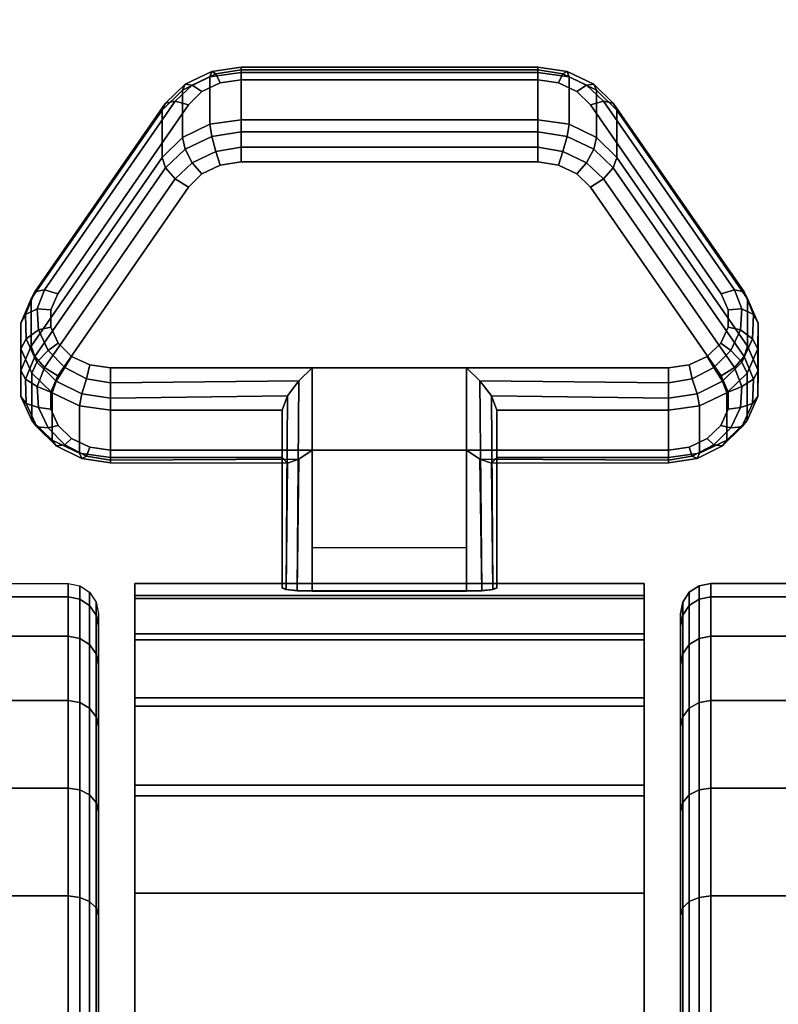
# Model space of a CAD drawing. Units: inches. Extents: x -0.2 to 54, y -20 to 0.
# Drawn here: x 0.7 to 1.9, y -16.9 to -15.3 of the extents above; entities that cross this region are included whole.
import ezdxf

# ---------------------------------------------------------------- set-up
doc = ezdxf.new("R2010")
doc.units = ezdxf.units.IN
doc.header["$MEASUREMENT"] = 0
for name, color, linetype in [('A-FURN-3-TABLE-LEG-CASTER-LOCK', 253, 'Continuous'), ('A-FURN-3-TABLE-LEG-CASTER-TREAD', 251, 'Continuous'), ('A-FURN-3-TABLE-LEG-CASTER-TRIM', 253, 'Continuous'), ('A-FURN-3-TABLE-LEG-FOOT', 253, 'Continuous'), ('A-FURN-3-TABLE-SURFACE-BOTTOM', 255, 'Continuous'), ('A-FURN-3-TABLE-SURFACE-EDGE', 255, 'Continuous'), ('A-FURN-3-TABLE-SURFACE-TOP-HPL_TFL', 255, 'Continuous')]:
    doc.layers.add(name, color=color, linetype=linetype)

msp = doc.modelspace()

# ---------------------------------------------------------------- linework, layer by layer
at = {"layer": 'A-FURN-3-TABLE-LEG-CASTER-LOCK'}
for points in [[(1.0365, -15.3898, 0.9185), (1.5255, -15.3898, 0.9185), (1.5255, -15.4679, 0.8069), (1.0365, -15.4679, 0.8069)], [(0.6903, -15.8414, 1.0684), (0.6903, -15.7633, 1.18), (0.906, -15.452, 0.962), (0.906, -15.5302, 0.8504)], [(1.656, -15.452, 0.962), (1.8717, -15.7633, 1.18), (1.8717, -15.8414, 1.0684), (1.656, -15.5302, 0.8504)], [(1.4082, -15.8772, 1.3208), (1.1538, -15.8772, 1.3208), (1.1538, -16.2443, 1.5778), (1.4082, -16.2443, 1.5778)], [(1.1038, -16.025, 1.1969), (1.1038, -15.9468, 1.3085), (0.8208, -15.9468, 1.3085), (0.8208, -16.025, 1.1969)], [(1.1038, -15.9468, 1.3085), (1.1038, -16.025, 1.1969), (1.1038, -16.2405, 1.3478), (1.1038, -16.2392, 1.5132)], [(1.7412, -16.025, 1.1969), (1.7412, -15.9468, 1.3085), (1.4582, -15.9468, 1.3085), (1.4582, -16.025, 1.1969)], [(1.4582, -16.025, 1.1969), (1.4582, -15.9468, 1.3085), (1.4582, -16.2392, 1.5132), (1.4582, -16.2405, 1.3478)], [(1.4082, -16.1738, 1.2401), (1.1538, -16.1738, 1.2401), (1.1538, -16.0127, 1.1273), (1.4082, -16.0127, 1.1273)], [(1.1538, -16.0127, 1.1273), (1.4082, -16.0127, 1.1273), (1.4082, -16.246, 1.2907), (1.1538, -16.246, 1.2907)]]:
    msp.add_3dface(points, dxfattribs=at)
for points, invisible_edges in [([(1.5902, -15.4215, 1.0017), (1.56, -15.4071, 0.9916), (1.002, -15.4071, 0.9916), (0.9718, -15.4215, 1.0017)], 10), ([(1.56, -15.4071, 0.9916), (1.5255, -15.4021, 0.9881), (1.0365, -15.4021, 0.9881), (1.002, -15.4071, 0.9916)], 8), ([(1.6125, -15.4436, 1.0171), (1.5902, -15.4215, 1.0017), (0.9718, -15.4215, 1.0017), (0.9495, -15.4436, 1.0171)], 10), ([(1.8282, -15.7548, 1.2351), (1.6125, -15.4436, 1.0171), (0.9495, -15.4436, 1.0171), (0.7338, -15.7548, 1.2351)], 10), ([(0.9718, -15.557, 0.8082), (1.002, -15.5426, 0.7981), (1.56, -15.5426, 0.7981), (1.5902, -15.557, 0.8082)], 10), ([(1.002, -15.5426, 0.7981), (1.0365, -15.5376, 0.7946), (1.5255, -15.5376, 0.7946), (1.56, -15.5426, 0.7981)], 8), ([(0.9495, -15.5791, 0.8236), (0.9718, -15.557, 0.8082), (1.5902, -15.557, 0.8082), (1.6125, -15.5791, 0.8236)], 10), ([(0.7338, -15.8903, 1.0416), (0.9495, -15.5791, 0.8236), (1.6125, -15.5791, 0.8236), (1.8282, -15.8903, 1.0416)], 10), ([(1.8398, -15.7815, 1.2538), (1.8282, -15.7548, 1.2351), (0.7338, -15.7548, 1.2351), (0.7222, -15.7815, 1.2538)], 10), ([(1.8396, -15.8099, 1.2737), (1.8398, -15.7815, 1.2538), (0.7222, -15.7815, 1.2538), (0.7224, -15.8099, 1.2737)], 10), ([(1.8277, -15.8365, 1.2923), (1.8396, -15.8099, 1.2737), (0.7224, -15.8099, 1.2737), (0.7343, -15.8365, 1.2923)], 10), ([(1.8053, -15.8582, 1.3074), (1.8277, -15.8365, 1.2923), (0.7343, -15.8365, 1.2923), (0.7567, -15.8582, 1.3074)], 10), ([(1.7753, -15.8723, 1.3173), (1.8053, -15.8582, 1.3074), (0.7567, -15.8582, 1.3074), (0.7867, -15.8723, 1.3173)], 10), ([(1.7412, -15.8772, 1.3208), (1.7753, -15.8723, 1.3173), (0.7867, -15.8723, 1.3173), (0.8208, -15.8772, 1.3208)], 2), ([(0.7222, -15.917, 1.0603), (0.7338, -15.8903, 1.0416), (1.8282, -15.8903, 1.0416), (1.8398, -15.917, 1.0603)], 10), ([(0.7224, -15.9454, 1.0801), (0.7222, -15.917, 1.0603), (1.8398, -15.917, 1.0603), (1.8396, -15.9454, 1.0801)], 10), ([(0.7343, -15.972, 1.0988), (0.7224, -15.9454, 1.0801), (1.8396, -15.9454, 1.0801), (1.8277, -15.972, 1.0988)], 10), ([(0.7567, -15.9936, 1.1139), (0.7343, -15.972, 1.0988), (1.8277, -15.972, 1.0988), (1.8053, -15.9936, 1.1139)], 10), ([(0.7867, -16.0078, 1.1238), (0.7567, -15.9936, 1.1139), (1.8053, -15.9936, 1.1139), (1.7753, -16.0078, 1.1238)], 10), ([(0.8208, -16.0127, 1.1273), (0.7867, -16.0078, 1.1238), (1.7753, -16.0078, 1.1238), (1.7412, -16.0127, 1.1273)], 2)]:
    msp.add_3dface(points, dxfattribs=dict(at, invisible_edges=invisible_edges))
at = {"layer": 'A-FURN-3-TABLE-LEG-CASTER-TREAD', "invisible_edges": 10}
for points in [[(0.801, -16.3037, 1.2007), (0.801, -16.2825, 1.4425), (0.801, -19.0675, 1.4425), (0.801, -19.0463, 1.2007)], [(0.801, -16.2825, 1.4425), (0.801, -16.3037, 1.6843), (0.801, -19.0463, 1.6843), (0.801, -19.0675, 1.4425)], [(1.761, -19.0463, 1.2007), (1.761, -19.0675, 1.4425), (1.761, -16.2825, 1.4425), (1.761, -16.3037, 1.2007)], [(1.761, -19.0675, 1.4425), (1.761, -19.0463, 1.6843), (1.761, -16.3037, 1.6843), (1.761, -16.2825, 1.4425)], [(0.801, -16.3665, 0.9662), (0.801, -16.3037, 1.2007), (0.801, -19.0463, 1.2007), (0.801, -18.9835, 0.9662)], [(0.801, -16.3037, 1.6843), (0.801, -16.3665, 1.9188), (0.801, -18.9835, 1.9188), (0.801, -19.0463, 1.6843)], [(1.761, -18.9835, 0.9662), (1.761, -19.0463, 1.2007), (1.761, -16.3037, 1.2007), (1.761, -16.3665, 0.9662)], [(1.761, -19.0463, 1.6843), (1.761, -18.9835, 1.9188), (1.761, -16.3665, 1.9188), (1.761, -16.3037, 1.6843)], [(0.801, -16.4691, 0.7462), (0.801, -16.3665, 0.9662), (0.801, -18.9835, 0.9662), (0.801, -18.8809, 0.7462)], [(0.801, -16.3665, 1.9188), (0.801, -16.4691, 2.1387), (0.801, -18.8809, 2.1387), (0.801, -18.9835, 1.9188)], [(1.761, -18.8809, 0.7462), (1.761, -18.9835, 0.9662), (1.761, -16.3665, 0.9662), (1.761, -16.4691, 0.7462)], [(1.761, -18.9835, 1.9188), (1.761, -18.8809, 2.1387), (1.761, -16.4691, 2.1387), (1.761, -16.3665, 1.9188)], [(0.801, -16.6083, 0.5474), (0.801, -16.4691, 0.7462), (0.801, -18.8809, 0.7462), (0.801, -18.7417, 0.5474)], [(0.801, -16.4691, 2.1387), (0.801, -16.6083, 2.3376), (0.801, -18.7417, 2.3376), (0.801, -18.8809, 2.1387)], [(1.761, -18.7417, 0.5474), (1.761, -18.8809, 0.7462), (1.761, -16.4691, 0.7462), (1.761, -16.6083, 0.5474)], [(1.761, -18.8809, 2.1387), (1.761, -18.7417, 2.3376), (1.761, -16.6083, 2.3376), (1.761, -16.4691, 2.1387)], [(0.801, -16.7799, 0.3758), (0.801, -16.6083, 0.5474), (0.801, -18.7417, 0.5474), (0.801, -18.5701, 0.3758)], [(0.801, -16.6083, 2.3376), (0.801, -16.7799, 2.5092), (0.801, -18.5701, 2.5092), (0.801, -18.7417, 2.3376)], [(1.761, -18.5701, 0.3758), (1.761, -18.7417, 0.5474), (1.761, -16.6083, 0.5474), (1.761, -16.7799, 0.3758)], [(1.761, -18.7417, 2.3376), (1.761, -18.5701, 2.5092), (1.761, -16.7799, 2.5092), (1.761, -16.6083, 2.3376)], [(0.801, -16.9788, 0.2366), (0.801, -16.7799, 0.3758), (0.801, -18.5701, 0.3758), (0.801, -18.3713, 0.2366)], [(0.801, -16.7799, 2.5092), (0.801, -16.9788, 2.6484), (0.801, -18.3713, 2.6484), (0.801, -18.5701, 2.5092)], [(1.761, -18.3713, 0.2366), (1.761, -18.5701, 0.3758), (1.761, -16.7799, 0.3758), (1.761, -16.9788, 0.2366)], [(1.761, -18.5701, 2.5092), (1.761, -18.3713, 2.6484), (1.761, -16.9788, 2.6484), (1.761, -16.7799, 2.5092)]]:
    msp.add_3dface(points, dxfattribs=at)
at = {"layer": 'A-FURN-3-TABLE-LEG-CASTER-TRIM'}
for points, invisible_edges in [([(0.861, -16.2523, 1.6808), (0.861, -16.2326, 1.4286), (0.861, -19.1174, 1.4286), (0.861, -19.0977, 1.6808)], 10), ([(0.861, -16.2326, 1.4286), (0.861, -16.2572, 1.1768), (0.861, -19.0928, 1.1768), (0.861, -19.1174, 1.4286)], 10), ([(1.701, -19.0977, 1.6808), (1.701, -19.1174, 1.4286), (1.701, -16.2326, 1.4286), (1.701, -16.2523, 1.6808)], 10), ([(1.701, -19.1174, 1.4286), (1.701, -19.0928, 1.1768), (1.701, -16.2572, 1.1768), (1.701, -16.2326, 1.4286)], 10), ([(0.861, -16.3158, 1.9257), (0.861, -16.2523, 1.6808), (0.861, -19.0977, 1.6808), (0.861, -19.0342, 1.9257)], 10), ([(0.861, -16.2572, 1.1768), (0.861, -16.3254, 0.9332), (0.861, -19.0246, 0.9332), (0.861, -19.0928, 1.1768)], 10), ([(1.701, -19.0342, 1.9257), (1.701, -19.0977, 1.6808), (1.701, -16.2523, 1.6808), (1.701, -16.3158, 1.9257)], 10), ([(1.701, -19.0928, 1.1768), (1.701, -19.0246, 0.9332), (1.701, -16.3254, 0.9332), (1.701, -16.2572, 1.1768)], 10), ([(0.861, -16.4212, 2.1557), (0.861, -16.3158, 1.9257), (0.861, -19.0342, 1.9257), (0.861, -18.9288, 2.1557)], 10), ([(1.701, -18.9288, 2.1557), (1.701, -19.0342, 1.9257), (1.701, -16.3158, 1.9257), (1.701, -16.4212, 2.1557)], 10), ([(0.861, -16.3254, 0.9332), (0.861, -16.4351, 0.7053), (0.861, -18.9149, 0.7053), (0.861, -19.0246, 0.9332)], 10), ([(1.701, -19.0246, 0.9332), (1.701, -18.9149, 0.7053), (1.701, -16.4351, 0.7053), (1.701, -16.3254, 0.9332)], 10), ([(0.861, -16.565, 2.3638), (0.861, -16.4212, 2.1557), (0.861, -18.9288, 2.1557), (0.861, -18.785, 2.3638)], 10), ([(1.701, -18.785, 2.3638), (1.701, -18.9288, 2.1557), (1.701, -16.4212, 2.1557), (1.701, -16.565, 2.3638)], 10), ([(0.861, -16.4351, 0.7053), (0.861, -16.583, 0.5), (0.861, -18.767, 0.5), (0.861, -18.9149, 0.7053)], 8), ([(1.701, -18.9149, 0.7053), (1.701, -18.767, 0.5), (1.701, -16.583, 0.5), (1.701, -16.4351, 0.7053)], 8), ([(0.861, -16.7431, 2.5435), (0.861, -16.565, 2.3638), (0.861, -18.785, 2.3638), (0.861, -18.6069, 2.5435)], 10), ([(1.701, -18.6069, 2.5435), (1.701, -18.785, 2.3638), (1.701, -16.565, 2.3638), (1.701, -16.7431, 2.5435)], 10), ([(0.861, -16.9497, 2.6894), (0.861, -16.7431, 2.5435), (0.861, -18.6069, 2.5435), (0.861, -18.4003, 2.6894)], 10), ([(1.701, -18.4003, 2.6894), (1.701, -18.6069, 2.5435), (1.701, -16.7431, 2.5435), (1.701, -16.9497, 2.6894)], 10)]:
    msp.add_3dface(points, dxfattribs=dict(at, invisible_edges=invisible_edges))
msp.add_3dface([(0.861, -16.583, 0.5), (1.701, -16.583, 0.5), (1.701, -18.767, 0.5), (0.861, -18.767, 0.5)], dxfattribs=at)
at = {"layer": 'A-FURN-3-TABLE-SURFACE-BOTTOM', "invisible_edges": 5}
for points in [[(2, -0.1181, 31.437), (2, -19.8819, 31.437), (1.7544, -19.8658, 31.437), (1.7544, -0.1342, 31.437)], [(1.7544, -0.1342, 31.437), (1.7544, -19.8658, 31.437), (1.5129, -19.8178, 31.437), (1.5129, -0.1822, 31.437)], [(1.5129, -0.1822, 31.437), (1.5129, -19.8178, 31.437), (1.2798, -19.7386, 31.437), (1.2798, -0.2614, 31.437)], [(1.2798, -0.2614, 31.437), (1.2798, -19.7386, 31.437), (1.0591, -19.6298, 31.437), (1.0591, -0.3702, 31.437)], [(1.0591, -0.3702, 31.437), (1.0591, -19.6298, 31.437), (0.8544, -19.493, 31.437), (0.8544, -0.507, 31.437)], [(0.8544, -0.507, 31.437), (0.8544, -19.493, 31.437), (0.6693, -19.3307, 31.437), (0.6693, -0.6693, 31.437)]]:
    msp.add_3dface(points, dxfattribs=at)
at = {"layer": 'A-FURN-3-TABLE-SURFACE-TOP-HPL_TFL', "invisible_edges": 10}
for points in [[(1.7544, -19.8658, 32.437), (2, -19.8819, 32.437), (2, -0.1181, 32.437), (1.7544, -0.1342, 32.437)], [(1.5129, -19.8178, 32.437), (1.7544, -19.8658, 32.437), (1.7544, -0.1342, 32.437), (1.5129, -0.1822, 32.437)], [(1.2798, -19.7386, 32.437), (1.5129, -19.8178, 32.437), (1.5129, -0.1822, 32.437), (1.2798, -0.2614, 32.437)], [(1.0591, -19.6298, 32.437), (1.2798, -19.7386, 32.437), (1.2798, -0.2614, 32.437), (1.0591, -0.3702, 32.437)], [(0.8544, -19.493, 32.437), (1.0591, -19.6298, 32.437), (1.0591, -0.3702, 32.437), (0.8544, -0.507, 32.437)], [(0.6693, -19.3307, 32.437), (0.8544, -19.493, 32.437), (0.8544, -0.507, 32.437), (0.6693, -0.6693, 32.437)]]:
    msp.add_3dface(points, dxfattribs=at)

# ---------------------------------------------------------------- meshes
at = {"layer": 'A-FURN-3-TABLE-LEG-CASTER-LOCK'}
mesh = msp.add_polymesh((4, 4), dxfattribs=at)
for k, corner in enumerate([(1.0365, -15.4021, 0.9881), (1.0365, -15.3854, 0.9683), (1.0365, -15.381, 0.9428), (1.0365, -15.3898, 0.9185), (1.002, -15.4071, 0.9916), (0.9948, -15.3924, 0.9731), (0.9879, -15.3885, 0.9481), (0.9848, -15.3973, 0.9237), (0.9718, -15.4215, 1.0017), (0.9557, -15.4111, 0.9862), (0.9438, -15.4095, 0.9628), (0.9395, -15.4189, 0.9389), (0.9495, -15.4436, 1.0171), (0.9277, -15.4373, 1.0046), (0.9118, -15.4404, 0.9844), (0.906, -15.452, 0.962)]):
    mesh.set_mesh_vertex(divmod(k, 4), corner)
mesh = msp.add_polymesh((2, 4), dxfattribs=at)
for k, corner in enumerate([(1.0365, -15.4679, 0.8069), (0.9848, -15.4754, 0.8121), (0.9395, -15.4971, 0.8273), (0.906, -15.5302, 0.8504), (1.0365, -15.3898, 0.9185), (0.9848, -15.3973, 0.9237), (0.9395, -15.4189, 0.9389), (0.906, -15.452, 0.962)]):
    mesh.set_mesh_vertex(divmod(k, 4), corner)
mesh = msp.add_polymesh((2, 4), dxfattribs=at)
for k, corner in enumerate([(1.5255, -15.4021, 0.9881), (1.5255, -15.3854, 0.9683), (1.5255, -15.381, 0.9428), (1.5255, -15.3898, 0.9185), (1.0365, -15.4021, 0.9881), (1.0365, -15.3854, 0.9683), (1.0365, -15.381, 0.9428), (1.0365, -15.3898, 0.9185)]):
    mesh.set_mesh_vertex(divmod(k, 4), corner)
mesh = msp.add_polymesh((4, 4), dxfattribs=at)
for k, corner in enumerate([(1.6125, -15.4436, 1.0171), (1.6343, -15.4373, 1.0046), (1.6502, -15.4404, 0.9844), (1.656, -15.452, 0.962), (1.5902, -15.4215, 1.0017), (1.6063, -15.4111, 0.9862), (1.6182, -15.4095, 0.9628), (1.6225, -15.4189, 0.9389), (1.56, -15.4071, 0.9916), (1.5672, -15.3924, 0.9731), (1.5741, -15.3885, 0.9481), (1.5772, -15.3973, 0.9237), (1.5255, -15.4021, 0.9881), (1.5255, -15.3854, 0.9683), (1.5255, -15.381, 0.9428), (1.5255, -15.3898, 0.9185)]):
    mesh.set_mesh_vertex(divmod(k, 4), corner)
mesh = msp.add_polymesh((2, 4), dxfattribs=at)
for k, corner in enumerate([(1.656, -15.5302, 0.8504), (1.6225, -15.4971, 0.8273), (1.5772, -15.4754, 0.8121), (1.5255, -15.4679, 0.8069), (1.656, -15.452, 0.962), (1.6225, -15.4189, 0.9389), (1.5772, -15.3973, 0.9237), (1.5255, -15.3898, 0.9185)]):
    mesh.set_mesh_vertex(divmod(k, 4), corner)
mesh = msp.add_polymesh((2, 4), dxfattribs=at)
for k, corner in enumerate([(0.9495, -15.4436, 1.0171), (0.9277, -15.4373, 1.0046), (0.9118, -15.4404, 0.9844), (0.906, -15.452, 0.962), (0.7338, -15.7548, 1.2351), (0.7121, -15.7486, 1.2225), (0.6961, -15.7517, 1.2024), (0.6903, -15.7633, 1.18)]):
    mesh.set_mesh_vertex(divmod(k, 4), corner)
mesh = msp.add_polymesh((2, 4), dxfattribs=at)
for k, corner in enumerate([(1.8282, -15.7548, 1.2351), (1.8499, -15.7486, 1.2225), (1.8659, -15.7517, 1.2024), (1.8717, -15.7633, 1.18), (1.6125, -15.4436, 1.0171), (1.6343, -15.4373, 1.0046), (1.6502, -15.4404, 0.9844), (1.656, -15.452, 0.962)]):
    mesh.set_mesh_vertex(divmod(k, 4), corner)
mesh = msp.add_polymesh((4, 4), dxfattribs=at)
for k, corner in enumerate([(1.0365, -15.4679, 0.8069), (1.0365, -15.4878, 0.7902), (1.0365, -15.5133, 0.7857), (1.0365, -15.5376, 0.7946), (0.9848, -15.4754, 0.8121), (0.9879, -15.4953, 0.7955), (0.9948, -15.5202, 0.7906), (1.002, -15.5426, 0.7981), (0.9395, -15.4971, 0.8273), (0.9438, -15.5163, 0.8102), (0.9557, -15.5389, 0.8037), (0.9718, -15.557, 0.8082), (0.906, -15.5302, 0.8504), (0.9118, -15.5472, 0.8319), (0.9277, -15.5651, 0.8221), (0.9495, -15.5791, 0.8236)]):
    mesh.set_mesh_vertex(divmod(k, 4), corner)
mesh = msp.add_polymesh((2, 4), dxfattribs=at)
for k, corner in enumerate([(1.5255, -15.4679, 0.8069), (1.5255, -15.4878, 0.7902), (1.5255, -15.5133, 0.7857), (1.5255, -15.5376, 0.7946), (1.0365, -15.4679, 0.8069), (1.0365, -15.4878, 0.7902), (1.0365, -15.5133, 0.7857), (1.0365, -15.5376, 0.7946)]):
    mesh.set_mesh_vertex(divmod(k, 4), corner)
mesh = msp.add_polymesh((4, 4), dxfattribs=at)
for k, corner in enumerate([(1.656, -15.5302, 0.8504), (1.6502, -15.5472, 0.8319), (1.6343, -15.5651, 0.8221), (1.6125, -15.5791, 0.8236), (1.6225, -15.4971, 0.8273), (1.6182, -15.5163, 0.8102), (1.6063, -15.5389, 0.8037), (1.5902, -15.557, 0.8082), (1.5772, -15.4754, 0.8121), (1.5741, -15.4953, 0.7955), (1.5672, -15.5202, 0.7906), (1.56, -15.5426, 0.7981), (1.5255, -15.4679, 0.8069), (1.5255, -15.4878, 0.7902), (1.5255, -15.5133, 0.7857), (1.5255, -15.5376, 0.7946)]):
    mesh.set_mesh_vertex(divmod(k, 4), corner)
mesh = msp.add_polymesh((2, 4), dxfattribs=at)
for k, corner in enumerate([(0.906, -15.5302, 0.8504), (0.9118, -15.5472, 0.8319), (0.9277, -15.5651, 0.8221), (0.9495, -15.5791, 0.8236), (0.6903, -15.8414, 1.0684), (0.6961, -15.8585, 1.0498), (0.7121, -15.8764, 1.04), (0.7338, -15.8903, 1.0416)]):
    mesh.set_mesh_vertex(divmod(k, 4), corner)
mesh = msp.add_polymesh((2, 4), dxfattribs=at)
for k, corner in enumerate([(1.8717, -15.8414, 1.0684), (1.8659, -15.8585, 1.0498), (1.8499, -15.8764, 1.04), (1.8282, -15.8903, 1.0416), (1.656, -15.5302, 0.8504), (1.6502, -15.5472, 0.8319), (1.6343, -15.5651, 0.8221), (1.6125, -15.5791, 0.8236)]):
    mesh.set_mesh_vertex(divmod(k, 4), corner)
mesh = msp.add_polymesh((7, 4), dxfattribs=at)
for k, corner in enumerate([(0.7338, -15.7548, 1.2351), (0.7121, -15.7486, 1.2225), (0.6961, -15.7517, 1.2024), (0.6903, -15.7633, 1.18), (0.7222, -15.7815, 1.2538), (0.6997, -15.7798, 1.2444), (0.6806, -15.7888, 1.2284), (0.6729, -15.8034, 1.208), (0.7224, -15.8099, 1.2737), (0.7019, -15.8146, 1.2688), (0.6819, -15.8291, 1.2566), (0.6732, -15.8459, 1.2378), (0.7343, -15.8365, 1.2923), (0.7179, -15.8482, 1.2923), (0.6996, -15.8674, 1.2834), (0.6911, -15.8858, 1.2657), (0.7567, -15.8582, 1.3074), (0.7457, -15.8762, 1.3119), (0.7315, -15.8989, 1.3055), (0.7246, -15.9183, 1.2885), (0.7867, -15.8723, 1.3173), (0.7815, -15.8949, 1.325), (0.7736, -15.9197, 1.32), (0.7696, -15.9395, 1.3033), (0.8208, -15.8772, 1.3208), (0.8208, -15.9015, 1.3296), (0.8208, -15.927, 1.3251), (0.8208, -15.9468, 1.3085)]):
    mesh.set_mesh_vertex(divmod(k, 4), corner)
mesh = msp.add_polymesh((2, 7), dxfattribs=at)
for k, corner in enumerate([(0.6903, -15.8414, 1.0684), (0.6729, -15.8815, 1.0964), (0.6732, -15.924, 1.1262), (0.6911, -15.9639, 1.1542), (0.7246, -15.9964, 1.1769), (0.7696, -16.0176, 1.1918), (0.8208, -16.025, 1.1969), (0.6903, -15.7633, 1.18), (0.6729, -15.8034, 1.208), (0.6732, -15.8459, 1.2378), (0.6911, -15.8858, 1.2657), (0.7246, -15.9183, 1.2885), (0.7696, -15.9395, 1.3033), (0.8208, -15.9468, 1.3085)]):
    mesh.set_mesh_vertex(divmod(k, 7), corner)
mesh = msp.add_polymesh((7, 4), dxfattribs=at)
for k, corner in enumerate([(1.7412, -15.8772, 1.3208), (1.7412, -15.9015, 1.3296), (1.7412, -15.927, 1.3251), (1.7412, -15.9468, 1.3085), (1.7753, -15.8723, 1.3173), (1.7805, -15.8949, 1.325), (1.7884, -15.9197, 1.32), (1.7924, -15.9395, 1.3033), (1.8053, -15.8582, 1.3074), (1.8163, -15.8762, 1.3119), (1.8305, -15.8989, 1.3055), (1.8374, -15.9183, 1.2885), (1.8277, -15.8365, 1.2923), (1.8441, -15.8482, 1.2923), (1.8624, -15.8674, 1.2834), (1.8709, -15.8858, 1.2657), (1.8396, -15.8099, 1.2737), (1.8601, -15.8146, 1.2688), (1.8801, -15.8291, 1.2566), (1.8888, -15.8459, 1.2378), (1.8398, -15.7815, 1.2538), (1.8623, -15.7798, 1.2444), (1.8814, -15.7888, 1.2284), (1.8891, -15.8034, 1.208), (1.8282, -15.7548, 1.2351), (1.8499, -15.7486, 1.2225), (1.8659, -15.7517, 1.2024), (1.8717, -15.7633, 1.18)]):
    mesh.set_mesh_vertex(divmod(k, 4), corner)
mesh = msp.add_polymesh((2, 7), dxfattribs=at)
for k, corner in enumerate([(1.7412, -16.025, 1.1969), (1.7924, -16.0176, 1.1918), (1.8374, -15.9964, 1.1769), (1.8709, -15.9639, 1.1542), (1.8888, -15.924, 1.1262), (1.8891, -15.8815, 1.0964), (1.8717, -15.8414, 1.0684), (1.7412, -15.9468, 1.3085), (1.7924, -15.9395, 1.3033), (1.8374, -15.9183, 1.2885), (1.8709, -15.8858, 1.2657), (1.8888, -15.8459, 1.2378), (1.8891, -15.8034, 1.208), (1.8717, -15.7633, 1.18)]):
    mesh.set_mesh_vertex(divmod(k, 7), corner)
mesh = msp.add_polymesh((7, 4), dxfattribs=at)
for k, corner in enumerate([(0.6903, -15.8414, 1.0684), (0.6961, -15.8585, 1.0498), (0.7121, -15.8764, 1.04), (0.7338, -15.8903, 1.0416), (0.6729, -15.8815, 1.0964), (0.6806, -15.8956, 1.0758), (0.6997, -15.9076, 1.0619), (0.7222, -15.917, 1.0603), (0.6732, -15.924, 1.1262), (0.6819, -15.9359, 1.104), (0.7019, -15.9424, 1.0862), (0.7224, -15.9454, 1.0801), (0.6911, -15.9639, 1.1542), (0.6996, -15.9742, 1.1309), (0.7179, -15.976, 1.1098), (0.7343, -15.972, 1.0988), (0.7246, -15.9964, 1.1769), (0.7315, -16.0057, 1.1529), (0.7457, -16.004, 1.1294), (0.7567, -15.9936, 1.1139), (0.7696, -16.0176, 1.1918), (0.7736, -16.0265, 1.1675), (0.7815, -16.0227, 1.1425), (0.7867, -16.0078, 1.1238), (0.8208, -16.025, 1.1969), (0.8208, -16.0338, 1.1726), (0.8208, -16.0293, 1.1471), (0.8208, -16.0127, 1.1273)]):
    mesh.set_mesh_vertex(divmod(k, 4), corner)
mesh = msp.add_polymesh((7, 4), dxfattribs=at)
for k, corner in enumerate([(1.7412, -16.025, 1.1969), (1.7412, -16.0338, 1.1726), (1.7412, -16.0293, 1.1471), (1.7412, -16.0127, 1.1273), (1.7924, -16.0176, 1.1918), (1.7884, -16.0265, 1.1675), (1.7805, -16.0227, 1.1425), (1.7753, -16.0078, 1.1238), (1.8374, -15.9964, 1.1769), (1.8305, -16.0057, 1.1529), (1.8163, -16.004, 1.1294), (1.8053, -15.9936, 1.1139), (1.8709, -15.9639, 1.1542), (1.8624, -15.9742, 1.1309), (1.8441, -15.976, 1.1098), (1.8277, -15.972, 1.0988), (1.8888, -15.924, 1.1262), (1.8801, -15.9359, 1.104), (1.8601, -15.9424, 1.0862), (1.8396, -15.9454, 1.0801), (1.8891, -15.8815, 1.0964), (1.8814, -15.8956, 1.0758), (1.8623, -15.9076, 1.0619), (1.8398, -15.917, 1.0603), (1.8717, -15.8414, 1.0684), (1.8659, -15.8585, 1.0498), (1.8499, -15.8764, 1.04), (1.8282, -15.8903, 1.0416)]):
    mesh.set_mesh_vertex(divmod(k, 4), corner)
mesh = msp.add_polymesh((2, 4), dxfattribs=at)
for k, corner in enumerate([(0.8208, -15.8772, 1.3208), (0.8208, -15.9015, 1.3296), (0.8208, -15.927, 1.3251), (0.8208, -15.9468, 1.3085), (1.1538, -15.8772, 1.3208), (1.1317, -15.8983, 1.3292), (1.1127, -15.9233, 1.3267), (1.1038, -15.9468, 1.3085)]):
    mesh.set_mesh_vertex(divmod(k, 4), corner)
mesh = msp.add_polymesh((2, 4), dxfattribs=at)
for k, corner in enumerate([(1.1538, -15.8772, 1.3208), (1.1317, -15.8983, 1.3292), (1.1127, -15.9233, 1.3267), (1.1038, -15.9468, 1.3085), (1.1538, -16.2443, 1.5778), (1.1288, -16.2436, 1.5694), (1.1105, -16.2418, 1.5462), (1.1038, -16.2392, 1.5132)]):
    mesh.set_mesh_vertex(divmod(k, 4), corner)
mesh = msp.add_polymesh((2, 4), dxfattribs=at)
for k, corner in enumerate([(1.7412, -15.9468, 1.3085), (1.7412, -15.927, 1.3251), (1.7412, -15.9015, 1.3296), (1.7412, -15.8772, 1.3208), (1.4582, -15.9468, 1.3085), (1.4493, -15.9233, 1.3267), (1.4303, -15.8983, 1.3292), (1.4082, -15.8772, 1.3208)]):
    mesh.set_mesh_vertex(divmod(k, 4), corner)
mesh = msp.add_polymesh((2, 4), dxfattribs=at)
for k, corner in enumerate([(1.4082, -16.2443, 1.5778), (1.4332, -16.2436, 1.5694), (1.4515, -16.2418, 1.5462), (1.4582, -16.2392, 1.5132), (1.4082, -15.8772, 1.3208), (1.4303, -15.8983, 1.3292), (1.4493, -15.9233, 1.3267), (1.4582, -15.9468, 1.3085)]):
    mesh.set_mesh_vertex(divmod(k, 4), corner)
mesh = msp.add_polymesh((2, 4), dxfattribs=at)
for k, corner in enumerate([(0.8208, -16.025, 1.1969), (0.8208, -16.0338, 1.1726), (0.8208, -16.0293, 1.1471), (0.8208, -16.0127, 1.1273), (1.1038, -16.025, 1.1969), (1.1127, -16.034, 1.1686), (1.1317, -16.0278, 1.1442), (1.1538, -16.0127, 1.1273)]):
    mesh.set_mesh_vertex(divmod(k, 4), corner)
mesh = msp.add_polymesh((2, 4), dxfattribs=at)
for k, corner in enumerate([(1.1038, -16.025, 1.1969), (1.1127, -16.034, 1.1686), (1.1317, -16.0278, 1.1442), (1.1538, -16.0127, 1.1273), (1.1038, -16.2405, 1.3478), (1.1105, -16.2433, 1.3187), (1.1288, -16.2453, 1.2981), (1.1538, -16.246, 1.2907)]):
    mesh.set_mesh_vertex(divmod(k, 4), corner)
mesh = msp.add_polymesh((2, 4), dxfattribs=at)
for k, corner in enumerate([(1.4582, -16.025, 1.1969), (1.4493, -16.034, 1.1686), (1.4303, -16.0278, 1.1442), (1.4082, -16.0127, 1.1273), (1.7412, -16.025, 1.1969), (1.7412, -16.0338, 1.1726), (1.7412, -16.0293, 1.1471), (1.7412, -16.0127, 1.1273)]):
    mesh.set_mesh_vertex(divmod(k, 4), corner)
mesh = msp.add_polymesh((2, 4), dxfattribs=at)
for k, corner in enumerate([(1.4582, -16.2405, 1.3478), (1.4515, -16.2433, 1.3187), (1.4332, -16.2453, 1.2981), (1.4082, -16.246, 1.2907), (1.4582, -16.025, 1.1969), (1.4493, -16.034, 1.1686), (1.4303, -16.0278, 1.1442), (1.4082, -16.0127, 1.1273)]):
    mesh.set_mesh_vertex(divmod(k, 4), corner)
at = {"layer": 'A-FURN-3-TABLE-LEG-CASTER-TREAD'}
mesh = msp.add_polymesh((9, 6), dxfattribs=at)
for k, corner in enumerate([(0.3677, -16.2325, 1.4425), (0.751, -16.2325, 1.4425), (0.7701, -16.2363, 1.4425), (0.7864, -16.2471, 1.4425), (0.7972, -16.2634, 1.4425), (0.801, -16.2825, 1.4425), (0.3677, -16.2544, 1.192), (0.751, -16.2544, 1.192), (0.7701, -16.2582, 1.1927), (0.7864, -16.2688, 1.1946), (0.7972, -16.2848, 1.1974), (0.801, -16.3037, 1.2007), (0.3677, -16.3195, 0.9491), (0.751, -16.3195, 0.9491), (0.7701, -16.3231, 0.9504), (0.7864, -16.3333, 0.9541), (0.7972, -16.3485, 0.9597), (0.801, -16.3665, 0.9662), (0.3677, -16.4258, 0.7212), (0.751, -16.4258, 0.7212), (0.7701, -16.4291, 0.7232), (0.7864, -16.4384, 0.7286), (0.7972, -16.4525, 0.7367), (0.801, -16.4691, 0.7462), (0.3677, -16.57, 0.5153), (0.751, -16.57, 0.5153), (0.7701, -16.5729, 0.5177), (0.7864, -16.5812, 0.5247), (0.7972, -16.5936, 0.5351), (0.801, -16.6083, 0.5474), (0.3677, -16.7478, 0.3375), (0.751, -16.7478, 0.3375), (0.7701, -16.7502, 0.3404), (0.7864, -16.7572, 0.3487), (0.7972, -16.7676, 0.3611), (0.801, -16.7799, 0.3758), (0.3677, -16.9538, 0.1933), (0.751, -16.9538, 0.1933), (0.7701, -16.9557, 0.1966), (0.7864, -16.9611, 0.2059), (0.7972, -16.9692, 0.22), (0.801, -16.9788, 0.2366), (0.3677, -17.1816, 0.087), (0.751, -17.1816, 0.087), (0.7701, -17.1829, 0.0906), (0.7864, -17.1866, 0.1008), (0.7972, -17.1922, 0.116), (0.801, -17.1987, 0.134), (0.3677, -17.4245, 0.0219), (0.751, -17.4245, 0.0219), (0.7701, -17.4252, 0.0257), (0.7864, -17.4271, 0.0363), (0.7972, -17.4299, 0.0523), (0.801, -17.4332, 0.0712)]):
    mesh.set_mesh_vertex(divmod(k, 6), corner)
mesh = msp.add_polymesh((9, 6), dxfattribs=at)
for k, corner in enumerate([(2.1943, -16.3195, 0.9491), (1.811, -16.3195, 0.9491), (1.7919, -16.3231, 0.9504), (1.7756, -16.3333, 0.9541), (1.7648, -16.3485, 0.9597), (1.761, -16.3665, 0.9662), (2.1943, -16.2544, 1.192), (1.811, -16.2544, 1.192), (1.7919, -16.2582, 1.1927), (1.7756, -16.2688, 1.1946), (1.7648, -16.2848, 1.1974), (1.761, -16.3037, 1.2007), (2.1943, -16.2325, 1.4425), (1.811, -16.2325, 1.4425), (1.7919, -16.2363, 1.4425), (1.7756, -16.2471, 1.4425), (1.7648, -16.2634, 1.4425), (1.761, -16.2825, 1.4425), (2.1943, -16.2544, 1.693), (1.811, -16.2544, 1.693), (1.7919, -16.2582, 1.6923), (1.7756, -16.2688, 1.6904), (1.7648, -16.2848, 1.6876), (1.761, -16.3037, 1.6843), (2.1943, -16.3195, 1.9359), (1.811, -16.3195, 1.9359), (1.7919, -16.3231, 1.9346), (1.7756, -16.3333, 1.9309), (1.7648, -16.3485, 1.9253), (1.761, -16.3665, 1.9188), (2.1943, -16.4258, 2.1638), (1.811, -16.4258, 2.1638), (1.7919, -16.4291, 2.1618), (1.7756, -16.4384, 2.1564), (1.7648, -16.4525, 2.1483), (1.761, -16.4691, 2.1388), (2.1943, -16.57, 2.3697), (1.811, -16.57, 2.3697), (1.7919, -16.5729, 2.3673), (1.7756, -16.5812, 2.3603), (1.7648, -16.5936, 2.3499), (1.761, -16.6083, 2.3376), (2.1943, -16.7478, 2.5475), (1.811, -16.7478, 2.5475), (1.7919, -16.7502, 2.5446), (1.7756, -16.7572, 2.5363), (1.7648, -16.7676, 2.5239), (1.761, -16.7799, 2.5092), (2.1943, -16.9538, 2.6917), (1.811, -16.9538, 2.6917), (1.7919, -16.9557, 2.6884), (1.7756, -16.9611, 2.6791), (1.7648, -16.9692, 2.665), (1.761, -16.9788, 2.6484)]):
    mesh.set_mesh_vertex(divmod(k, 6), corner)
mesh = msp.add_polymesh((4, 6), dxfattribs=at)
for k, corner in enumerate([(0.3677, -16.57, 2.3697), (0.751, -16.57, 2.3697), (0.7701, -16.5729, 2.3673), (0.7864, -16.5812, 2.3603), (0.7972, -16.5936, 2.3499), (0.801, -16.6083, 2.3376), (0.3677, -16.4258, 2.1637), (0.751, -16.4258, 2.1637), (0.7701, -16.4291, 2.1618), (0.7864, -16.4384, 2.1564), (0.7972, -16.4525, 2.1483), (0.801, -16.4691, 2.1387), (0.3677, -16.3195, 1.9359), (0.751, -16.3195, 1.9359), (0.7701, -16.3231, 1.9346), (0.7864, -16.3333, 1.9309), (0.7972, -16.3485, 1.9253), (0.801, -16.3665, 1.9188), (0.3677, -16.2544, 1.693), (0.751, -16.2544, 1.693), (0.7701, -16.2582, 1.6923), (0.7864, -16.2688, 1.6904), (0.7972, -16.2848, 1.6876), (0.801, -16.3037, 1.6843)]):
    mesh.set_mesh_vertex(divmod(k, 6), corner)
mesh = msp.add_polymesh((9, 6), dxfattribs=at)
for k, corner in enumerate([(2.1943, -17.9255, 0.0219), (1.811, -17.9255, 0.0219), (1.7919, -17.9248, 0.0257), (1.7756, -17.9229, 0.0363), (1.7648, -17.9201, 0.0523), (1.761, -17.9168, 0.0712), (2.1943, -17.675), (1.811, -17.675), (1.7919, -17.675, 0.0038), (1.7756, -17.675, 0.0146), (1.7648, -17.675, 0.0309), (1.761, -17.675, 0.05), (2.1943, -17.4245, 0.0219), (1.811, -17.4245, 0.0219), (1.7919, -17.4252, 0.0257), (1.7756, -17.4271, 0.0363), (1.7648, -17.4299, 0.0523), (1.761, -17.4332, 0.0712), (2.1943, -17.1816, 0.087), (1.811, -17.1816, 0.087), (1.7919, -17.1829, 0.0906), (1.7756, -17.1866, 0.1008), (1.7648, -17.1922, 0.116), (1.761, -17.1987, 0.134), (2.1943, -16.9538, 0.1933), (1.811, -16.9538, 0.1933), (1.7919, -16.9557, 0.1966), (1.7756, -16.9611, 0.2059), (1.7648, -16.9692, 0.22), (1.761, -16.9788, 0.2366), (2.1943, -16.7478, 0.3375), (1.811, -16.7478, 0.3375), (1.7919, -16.7502, 0.3404), (1.7756, -16.7572, 0.3487), (1.7648, -16.7676, 0.3611), (1.761, -16.7799, 0.3758), (2.1943, -16.57, 0.5153), (1.811, -16.57, 0.5153), (1.7919, -16.5729, 0.5177), (1.7756, -16.5812, 0.5247), (1.7648, -16.5936, 0.5351), (1.761, -16.6083, 0.5474), (2.1943, -16.4258, 0.7213), (1.811, -16.4258, 0.7213), (1.7919, -16.4291, 0.7232), (1.7756, -16.4384, 0.7286), (1.7648, -16.4525, 0.7367), (1.761, -16.4691, 0.7463), (2.1943, -16.3195, 0.9491), (1.811, -16.3195, 0.9491), (1.7919, -16.3231, 0.9504), (1.7756, -16.3333, 0.9541), (1.7648, -16.3485, 0.9597), (1.761, -16.3665, 0.9662)]):
    mesh.set_mesh_vertex(divmod(k, 6), corner)
mesh = msp.add_polymesh((9, 6), dxfattribs=at)
for k, corner in enumerate([(0.3677, -18.3962, 2.6917), (0.751, -18.3962, 2.6917), (0.7701, -18.3943, 2.6884), (0.7864, -18.3889, 2.6791), (0.7972, -18.3808, 2.665), (0.801, -18.3713, 2.6484), (0.3677, -18.1684, 2.798), (0.751, -18.1684, 2.798), (0.7701, -18.1671, 2.7944), (0.7864, -18.1634, 2.7842), (0.7972, -18.1578, 2.769), (0.801, -18.1513, 2.751), (0.3677, -17.9255, 2.8631), (0.751, -17.9255, 2.8631), (0.7701, -17.9248, 2.8593), (0.7864, -17.9229, 2.8487), (0.7972, -17.9201, 2.8327), (0.801, -17.9168, 2.8138), (0.3677, -17.675, 2.885), (0.751, -17.675, 2.885), (0.7701, -17.675, 2.8812), (0.7864, -17.675, 2.8704), (0.7972, -17.675, 2.8541), (0.801, -17.675, 2.835), (0.3677, -17.4245, 2.8631), (0.751, -17.4245, 2.8631), (0.7701, -17.4252, 2.8593), (0.7864, -17.4271, 2.8487), (0.7972, -17.4299, 2.8327), (0.801, -17.4332, 2.8138), (0.3677, -17.1816, 2.798), (0.751, -17.1816, 2.798), (0.7701, -17.1829, 2.7944), (0.7864, -17.1866, 2.7842), (0.7972, -17.1922, 2.769), (0.801, -17.1987, 2.751), (0.3677, -16.9538, 2.6917), (0.751, -16.9538, 2.6917), (0.7701, -16.9557, 2.6884), (0.7864, -16.9611, 2.6791), (0.7972, -16.9692, 2.665), (0.801, -16.9788, 2.6484), (0.3677, -16.7478, 2.5475), (0.751, -16.7478, 2.5475), (0.7701, -16.7502, 2.5446), (0.7864, -16.7572, 2.5363), (0.7972, -16.7676, 2.5239), (0.801, -16.7799, 2.5092), (0.3677, -16.57, 2.3697), (0.751, -16.57, 2.3697), (0.7701, -16.5729, 2.3673), (0.7864, -16.5812, 2.3603), (0.7972, -16.5936, 2.3499), (0.801, -16.6083, 2.3376)]):
    mesh.set_mesh_vertex(divmod(k, 6), corner)
at = {"layer": 'A-FURN-3-TABLE-LEG-CASTER-TRIM'}
mesh = msp.add_polymesh((2, 27), dxfattribs=at)
for k, corner in enumerate([(1.701, -18.767, 0.5), (1.701, -18.9149, 0.7053), (1.701, -19.0246, 0.9332), (1.701, -19.0928, 1.1768), (1.701, -19.1174, 1.4286), (1.701, -19.0977, 1.6808), (1.701, -19.0342, 1.9257), (1.701, -18.9288, 2.1557), (1.701, -18.785, 2.3638), (1.701, -18.6069, 2.5435), (1.701, -18.4003, 2.6894), (1.701, -18.1713, 2.7969), (1.701, -17.927, 2.8628), (1.701, -17.675, 2.885), (1.701, -17.423, 2.8628), (1.701, -17.1787, 2.7969), (1.701, -16.9497, 2.6894), (1.701, -16.7431, 2.5435), (1.701, -16.565, 2.3638), (1.701, -16.4212, 2.1557), (1.701, -16.3158, 1.9257), (1.701, -16.2523, 1.6808), (1.701, -16.2326, 1.4286), (1.701, -16.2572, 1.1768), (1.701, -16.3254, 0.9332), (1.701, -16.4351, 0.7053), (1.701, -16.583, 0.5), (0.861, -18.767, 0.5), (0.861, -18.9149, 0.7053), (0.861, -19.0246, 0.9332), (0.861, -19.0928, 1.1768), (0.861, -19.1174, 1.4286), (0.861, -19.0977, 1.6808), (0.861, -19.0342, 1.9257), (0.861, -18.9288, 2.1557), (0.861, -18.785, 2.3638), (0.861, -18.6069, 2.5435), (0.861, -18.4003, 2.6894), (0.861, -18.1713, 2.7969), (0.861, -17.927, 2.8628), (0.861, -17.675, 2.885), (0.861, -17.423, 2.8628), (0.861, -17.1787, 2.7969), (0.861, -16.9497, 2.6894), (0.861, -16.7431, 2.5435), (0.861, -16.565, 2.3638), (0.861, -16.4212, 2.1557), (0.861, -16.3158, 1.9257), (0.861, -16.2523, 1.6808), (0.861, -16.2326, 1.4286), (0.861, -16.2572, 1.1768), (0.861, -16.3254, 0.9332), (0.861, -16.4351, 0.7053), (0.861, -16.583, 0.5)]):
    mesh.set_mesh_vertex(divmod(k, 27), corner)
at = {"layer": 'A-FURN-3-TABLE-LEG-FOOT'}
mesh = msp.add_polymesh((2, 29), dxfattribs=at)
for k, corner in enumerate([(2.151, -19.375, 4.5), (2.1846, -19.375, 4.4956), (2.216, -19.375, 4.4826), (2.2429, -19.375, 4.4619), (2.2636, -19.375, 4.435), (2.2766, -19.375, 4.4036), (2.281, -19.375, 4.37), (2.281, -19.375, 3.63), (2.2766, -19.375, 3.5964), (2.2636, -19.375, 3.565), (2.2429, -19.375, 3.5381), (2.216, -19.375, 3.5174), (2.1846, -19.375, 3.5044), (2.151, -19.375, 3.5), (0.411, -19.375, 3.5), (0.3774, -19.375, 3.5044), (0.346, -19.375, 3.5174), (0.3191, -19.375, 3.5381), (0.2984, -19.375, 3.565), (0.2854, -19.375, 3.5964), (0.281, -19.375, 3.63), (0.281, -19.375, 4.37), (0.2854, -19.375, 4.4036), (0.2984, -19.375, 4.435), (0.3191, -19.375, 4.4619), (0.346, -19.375, 4.4826), (0.3774, -19.375, 4.4956), (0.411, -19.375, 4.5), (2.151, -19.375, 4.5), (2.151, -0.625, 4.5), (2.1846, -0.625, 4.4956), (2.216, -0.625, 4.4826), (2.2429, -0.625, 4.4619), (2.2636, -0.625, 4.435), (2.2766, -0.625, 4.4036), (2.281, -0.625, 4.37), (2.281, -0.625, 3.63), (2.2766, -0.625, 3.5964), (2.2636, -0.625, 3.565), (2.2429, -0.625, 3.5381), (2.216, -0.625, 3.5174), (2.1846, -0.625, 3.5044), (2.151, -0.625, 3.5), (0.411, -0.625, 3.5), (0.3774, -0.625, 3.5044), (0.346, -0.625, 3.5174), (0.3191, -0.625, 3.5381), (0.2984, -0.625, 3.565), (0.2854, -0.625, 3.5964), (0.281, -0.625, 3.63), (0.281, -0.625, 4.37), (0.2854, -0.625, 4.4036), (0.2984, -0.625, 4.435), (0.3191, -0.625, 4.4619), (0.346, -0.625, 4.4826), (0.3774, -0.625, 4.4956), (0.411, -0.625, 4.5), (2.151, -0.625, 4.5)]):
    mesh.set_mesh_vertex(divmod(k, 29), corner)
at = {"layer": 'A-FURN-3-TABLE-SURFACE-EDGE'}
mesh = msp.add_polymesh((9, 9), dxfattribs=at)
for k, corner in enumerate([(0.8544, -19.493, 31.437), (0.8269, -19.5289, 31.446), (0.8035, -19.5593, 31.4716), (0.788, -19.5796, 31.5099), (0.7825, -19.5867, 31.5551), (0.7825, -19.5867, 32.3189), (0.788, -19.5796, 32.3641), (0.8035, -19.5593, 32.4024), (0.8269, -19.5289, 32.428), (0.6693, -19.3307, 31.437), (0.6373, -19.3627, 31.446), (0.6102, -19.3898, 31.4716), (0.5921, -19.4079, 31.5099), (0.5858, -19.4142, 31.5551), (0.5858, -19.4142, 32.3189), (0.5921, -19.4079, 32.3641), (0.6102, -19.3898, 32.4024), (0.6373, -19.3627, 32.428), (0.507, -19.1456, 31.437), (0.4711, -19.1731, 31.446), (0.4407, -19.1965, 31.4716), (0.4204, -19.212, 31.5099), (0.4133, -19.2175, 31.5551), (0.4133, -19.2175, 32.3189), (0.4204, -19.212, 32.3641), (0.4407, -19.1965, 32.4024), (0.4711, -19.1731, 32.428), (0.3702, -18.9409, 31.437), (0.3311, -18.9635, 31.446), (0.2979, -18.9827, 31.4716), (0.2757, -18.9955, 31.5099), (0.2679, -19, 31.5551), (0.2679, -19, 32.3189), (0.2757, -18.9955, 32.3641), (0.2979, -18.9827, 32.4024), (0.3311, -18.9635, 32.428), (0.2614, -18.7202, 31.437), (0.2196, -18.7375, 31.446), (0.1842, -18.7521, 31.4716), (0.1605, -18.7619, 31.5099), (0.1522, -18.7654, 31.5551), (0.1522, -18.7654, 32.3189), (0.1605, -18.7619, 32.3641), (0.1842, -18.7521, 32.4024), (0.2196, -18.7375, 32.428), (0.1822, -18.4871, 31.437), (0.1386, -18.4988, 31.446), (0.1016, -18.5087, 31.4716), (0.0768, -18.5153, 31.5099), (0.0681, -18.5176, 31.5551), (0.0681, -18.5176, 32.3189), (0.0768, -18.5153, 32.3641), (0.1016, -18.5087, 32.4024), (0.1386, -18.4988, 32.428), (0.1342, -18.2456, 31.437), (0.0894, -18.2515, 31.446), (0.0514, -18.2565, 31.4716), (0.026, -18.2599, 31.5099), (0.0171, -18.2611, 31.5551), (0.0171, -18.2611, 32.3189), (0.026, -18.2599, 32.3641), (0.0514, -18.2565, 32.4024), (0.0894, -18.2515, 32.428), (0.1181, -18, 31.437), (0.0729, -18, 31.446), (0.0346, -18, 31.4716), (0.009, -18, 31.5099), (0, -18, 31.5551), (0, -18, 32.3189), (0.009, -18, 32.3641), (0.0346, -18, 32.4024), (0.0729, -18, 32.428), (0.1181, -2, 31.437), (0.0729, -2, 31.446), (0.0346, -2, 31.4716), (0.009, -2, 31.5099), (0, -2, 31.5551), (0, -2, 32.3189), (0.009, -2, 32.3641), (0.0346, -2, 32.4024), (0.0729, -2, 32.428)]):
    mesh.set_mesh_vertex(divmod(k, 9), corner)
mesh = msp.add_polymesh((9, 2), dxfattribs=at)
for k, corner in enumerate([(0.8269, -19.5289, 32.428), (0.8544, -19.493, 32.437), (0.6373, -19.3627, 32.428), (0.6693, -19.3307, 32.437), (0.4711, -19.1731, 32.428), (0.507, -19.1456, 32.437), (0.3311, -18.9635, 32.428), (0.3702, -18.9409, 32.437), (0.2196, -18.7375, 32.428), (0.2614, -18.7202, 32.437), (0.1386, -18.4988, 32.428), (0.1822, -18.4871, 32.437), (0.0894, -18.2515, 32.428), (0.1342, -18.2456, 32.437), (0.0729, -18, 32.428), (0.1181, -18, 32.437), (0.0729, -2, 32.428), (0.1181, -2, 32.437)]):
    mesh.set_mesh_vertex(divmod(k, 2), corner)

doc.saveas('drawing.dxf')
